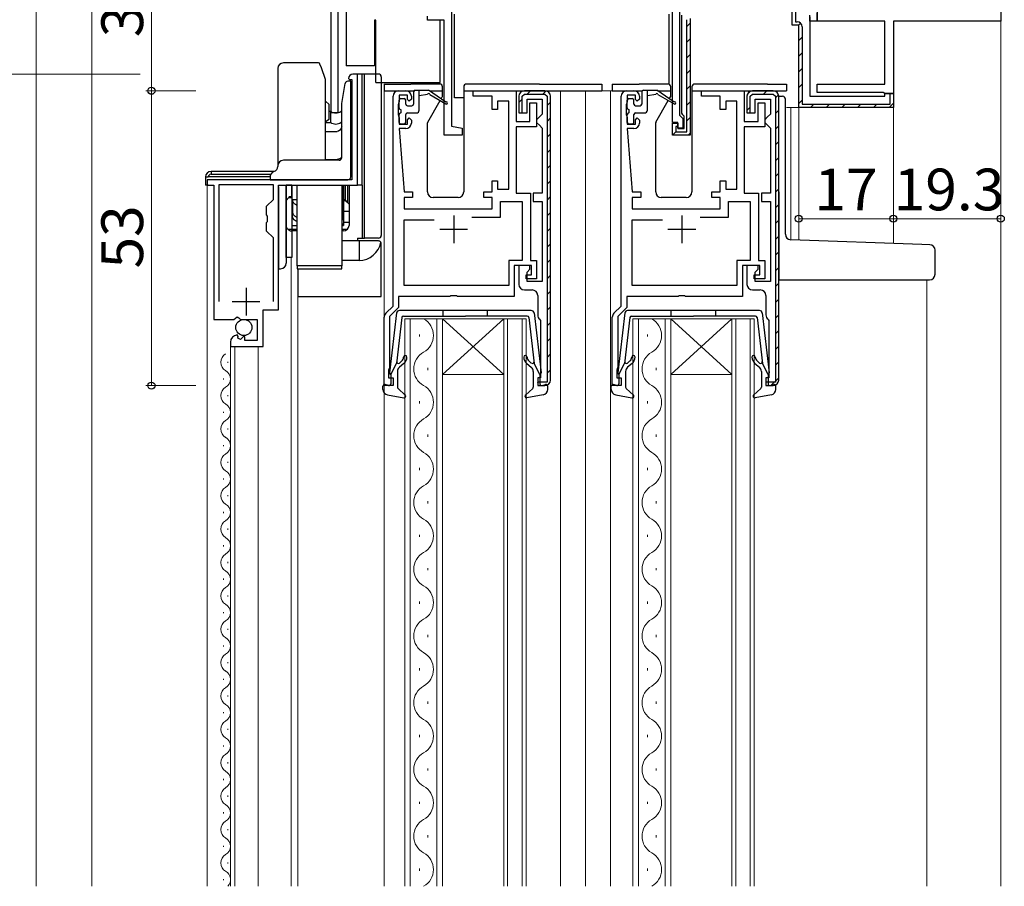
# Model space of a CAD drawing. Extents: x 0 to 1133, y 0 to 806.
# Drawn here: x 110 to 287, y 406 to 562 of the extents above; entities that cross this region are included whole.
import ezdxf

# ---------------------------------------------------------------- set-up
doc = ezdxf.new("R2010")
doc.units = 0
doc.linetypes.add('YHIDDEN_1', pattern=[4, 3, -1])
for name, color, linetype, lineweight in [('YKK_11', 7, 'CONTINUOUS', 30), ('YKK_12', 2, 'CONTINUOUS', 13), ('YKK_13', 4, 'CONTINUOUS', 30), ('YKK_D', 6, 'CONTINUOUS', 13), ('YSS_K', 3, 'CONTINUOUS', 13)]:
    doc.layers.add(name, color=color, linetype=linetype, lineweight=lineweight)
doc.styles.add('text-b', font='txt')

msp = doc.modelspace()

# ---------------------------------------------------------------- linework, layer by layer
at = {"layer": 'YKK_11', "color": 211, "linetype": 'ByBlock', "lineweight": -2, "ltscale": 0.5}
for p, q in [((286.6, 590.7), (286.6, 561.5)), ((166.3, 545), (166.3, 586.7)), ((249.1, 560.8), (249.1, 565.2)), ((249.7, 564.9), (249.7, 561.4)), ((167.5, 563.5), (167.5, 545)), ((187.9, 563.8), (187.9, 542.64)), ((227.6, 543.3), (227.6, 563.8)), ((228.9, 564.3), (228.9, 544.6)), ((229.3, 544.97), (229.3, 562.6)), ((252.3, 561.5), (252.3, 562.6)), ((253.6, 563.8), (253.6, 561.5)), ((253.6, 561.5), (253.6, 563)), ((183.6, 561.7), (183.6, 562.4)), ((186.6, 561.7), (183.6, 561.7)), ((186.6, 541), (186.6, 561.7)), ((230.2, 541.6), (230.2, 561.77)), ((230.8, 561.98), (230.8, 541)), ((249.7, 561.4), (250, 561.4)), ((252.3, 562.3), (252.3, 548)), ((253.6, 561.5), (252.3, 561.5)), ((265.8, 561.5), (253.6, 561.5)), ((265.8, 550.2), (265.8, 561.5)), ((286.6, 561.5), (267.3, 561.5)), ((267.3, 561.5), (267.3, 548.5)), ((250.3, 560.8), (249.1, 560.8)), ((250.3, 546), (250.3, 560.8)), ((250.9, 560.5), (250.9, 546.6)), ((253.6, 548.7), (253.6, 550.2)), ((253.6, 550.2), (265.8, 550.2)), ((265.45, 548.7), (253.6, 548.7)), ((265.8, 548.5), (265.45, 548.7)), ((265.8, 548), (265.8, 548.5)), ((265.8, 548.5), (267.3, 548.5)), ((267.3, 548.5), (265.8, 548.5)), ((266.7, 546.6), (266.7, 548.5)), ((266.7, 548.5), (267, 548.5)), ((267.3, 548.5), (267.3, 546)), ((252.3, 548), (265.8, 548)), ((167.5, 545), (166.3, 545)), ((229.5, 544.68), (229.3, 544.97)), ((267.3, 546), (250.3, 546)), ((250.9, 546.6), (266.7, 546.6)), ((228.6, 543.3), (227.6, 543.3)), ((227.6, 541), (227.6, 543.2)), ((227.6, 543.2), (228.6, 543.2)), ((228.6, 542.3), (228.6, 543.3)), ((228.6, 543.2), (228.6, 542.2)), ((228.9, 544.6), (229.2, 544.3)), ((229.2, 544.3), (229.5, 544)), ((229.7, 544.4), (229.5, 544.68)), ((229.5, 544), (229.5, 542.3)), ((229.7, 542.2), (229.7, 544.4)), ((187.9, 542.64), (189.8, 542.3)), ((189.8, 542.3), (189.8, 541)), ((228.6, 542.6), (228.2, 542.6)), ((228.2, 542.6), (228.2, 541.6)), ((228.2, 541.6), (230.2, 541.6)), ((228.6, 542.7), (228.6, 542.6)), ((229.5, 542.3), (228.6, 542.3)), ((228.6, 542.2), (229.7, 542.2)), ((189.8, 541), (186.6, 541)), ((230.8, 541), (227.6, 541))]:
    msp.add_line(p, q, dxfattribs=at)
at = {"layer": 'YKK_11', "color": 211, "linetype": 'Continuous', "lineweight": -2}
for p, q in [((230.2, 560.57), (230.8, 561.17)), ((250.17, 560.74), (250.6, 561.17)), ((230.2, 557.74), (230.8, 558.34)), ((250.3, 558.04), (250.9, 558.64)), ((230.2, 554.91), (230.8, 555.51)), ((250.3, 555.21), (250.9, 555.81)), ((230.2, 552.09), (230.8, 552.69)), ((250.3, 552.39), (250.9, 552.99)), ((230.2, 549.26), (230.8, 549.86)), ((250.3, 549.56), (250.9, 550.16)), ((230.2, 546.43), (230.8, 547.03)), ((250.3, 546.73), (250.9, 547.33)), ((266.54, 546), (267.3, 546.76)), ((252.4, 546), (253, 546.6)), ((255.23, 546), (255.83, 546.6)), ((258.06, 546), (258.66, 546.6)), ((260.88, 546), (261.48, 546.6)), ((263.71, 546), (264.31, 546.6)), ((230.2, 543.6), (230.8, 544.2)), ((227.75, 541.15), (228.2, 541.6)), ((230.45, 541.02), (230.78, 541.35))]:
    msp.add_line(p, q, dxfattribs=at)
at = {"layer": 'YKK_11', "linetype": 'ByBlock', "lineweight": -2, "ltscale": 0.5}
for p, q in [((171, 552), (170.2, 552)), ((171, 532), (171, 552)), ((169.4, 551.2), (169.6, 551)), ((169.6, 551), (170, 551)), ((170, 551), (170, 533)), ((178.4, 549), (179.7, 549)), ((191.8, 548), (191.8, 549)), ((191.8, 549), (199.5, 549)), ((199.5, 549), (199.5, 543.5)), ((204.7, 549), (201, 549)), ((219.4, 549), (220.7, 549)), ((232.8, 548), (232.8, 549)), ((232.8, 549), (240.5, 549)), ((240.5, 549), (240.5, 543.5)), ((245.7, 549), (242, 549)), ((177.4, 510.3), (177.4, 548)), ((178.4, 546.78), (178.3, 546.55)), ((178.5, 547), (178.4, 546.78)), ((180, 548.2), (178.5, 548.2)), ((178.5, 548.2), (178.5, 547)), ((180, 547.4), (180, 548.2)), ((180.3, 547.1), (180, 547.4)), ((180.7, 547.5), (180.3, 547.1)), ((180.7, 548), (180.7, 547.5)), ((195.2, 548), (191.8, 548)), ((195.2, 545.6), (195.2, 548)), ((198.2, 547.1), (196.2, 547.1)), ((196.2, 547.1), (196.2, 545.6)), ((198.2, 531.3), (198.2, 547.1)), ((200, 548), (200, 545)), ((200.6, 548), (201, 548.4)), ((200.6, 545), (200.6, 548)), ((201, 548.4), (204.7, 548.4)), ((201.5, 545), (201.5, 547.5)), ((201.5, 547.5), (204.2, 547.5)), ((202, 543.5), (202, 546.8)), ((202, 546.8), (203.2, 546.8)), ((203.2, 546.8), (203.2, 542.5)), ((204.2, 547.5), (204.2, 544.8)), ((204.7, 548.4), (205.1, 548)), ((205.1, 548), (205.1, 496.6)), ((205.7, 497), (205.7, 548)), ((218.4, 510.3), (218.4, 548)), ((219.4, 546.78), (219.3, 546.55)), ((219.5, 547), (219.4, 546.78)), ((221, 548.2), (219.5, 548.2)), ((219.5, 548.2), (219.5, 547)), ((221, 547.4), (221, 548.2)), ((221.3, 547.1), (221, 547.4)), ((221.7, 547.5), (221.3, 547.1)), ((221.7, 548), (221.7, 547.5)), ((236.2, 548), (232.8, 548)), ((236.2, 545.6), (236.2, 548)), ((239.2, 547.1), (237.2, 547.1)), ((237.2, 547.1), (237.2, 545.6)), ((239.2, 531.3), (239.2, 547.1)), ((241, 548), (241, 545)), ((241.6, 548), (242, 548.4)), ((241.6, 545), (241.6, 548)), ((242, 548.4), (245.7, 548.4)), ((242.5, 545), (242.5, 547.5)), ((242.5, 547.5), (245.2, 547.5)), ((243, 543.5), (243, 546.8)), ((243, 546.8), (244.2, 546.8)), ((244.2, 546.8), (244.2, 542.5)), ((245.2, 547.5), (245.2, 544.8)), ((245.7, 548.4), (246.1, 548)), ((246.1, 548), (246.1, 496.6)), ((246.7, 497), (246.7, 548)), ((178.3, 546.55), (178.3, 544.65)), ((196.2, 545.6), (195.2, 545.6)), ((200, 545), (201.5, 545)), ((200.5, 545), (200.6, 545)), ((219.3, 546.55), (219.3, 544.65)), ((237.2, 545.6), (236.2, 545.6)), ((241, 545), (242.5, 545)), ((241.5, 545), (241.6, 545)), ((178.3, 544.65), (178.4, 544.42)), ((178.4, 544.42), (178.5, 544.2)), ((178.5, 544.2), (178.5, 543)), ((180, 543.8), (180.3, 544.1)), ((180, 543), (180, 543.8)), ((180.3, 544.1), (180.7, 543.7)), ((180.7, 543.7), (180.7, 543.2)), ((199.5, 543.5), (202, 543.5)), ((203.7, 544.3), (203.2, 543.8)), ((203.2, 543.8), (203.2, 543.3)), ((203.2, 543.3), (203.7, 542.8)), ((204.2, 544.8), (203.7, 544.3)), ((219.3, 544.65), (219.4, 544.42)), ((219.4, 544.42), (219.5, 544.2)), ((219.5, 544.2), (219.5, 543)), ((221, 543.8), (221.3, 544.1)), ((221, 543), (221, 543.8)), ((221.3, 544.1), (221.7, 543.7)), ((221.7, 543.7), (221.7, 543.2)), ((240.5, 543.5), (243, 543.5)), ((244.7, 544.3), (244.2, 543.8)), ((244.2, 543.8), (244.2, 543.3)), ((244.2, 543.3), (244.7, 542.8)), ((245.2, 544.8), (244.7, 544.3)), ((178.5, 543), (180, 543)), ((179.7, 542.2), (178.5, 542.2)), ((178.5, 542.2), (179.4, 530.8)), ((203.2, 542.5), (199.5, 542.5)), ((199.5, 542.5), (199.5, 530.6)), ((203.7, 542.8), (204.2, 542.3)), ((204.2, 542.3), (204.2, 530.6)), ((219.5, 543), (221, 543)), ((220.7, 542.2), (219.5, 542.2)), ((219.5, 542.2), (220.4, 530.8)), ((244.2, 542.5), (240.5, 542.5)), ((240.5, 542.5), (240.5, 530.6)), ((244.7, 542.8), (245.2, 542.3)), ((245.2, 542.3), (245.2, 530.6)), ((170, 533), (144, 533)), ((144, 533), (144, 532)), ((195.2, 530.8), (195.2, 532.8)), ((195.2, 532.8), (196.2, 532.8)), ((196.2, 532.8), (196.2, 531.3)), ((236.2, 530.8), (236.2, 532.8)), ((236.2, 532.8), (237.2, 532.8)), ((237.2, 532.8), (237.2, 531.3)), ((144, 532), (145.2, 532)), ((145.2, 532), (145.2, 507.9)), ((155.9, 532.1), (146.1, 532.1)), ((146.1, 532.1), (146.1, 511.1)), ((155.9, 529.45), (155.9, 532.1)), ((156.8, 509.6), (156.8, 532)), ((156.8, 532), (171, 532)), ((179.4, 530.8), (180.9, 530.8)), ((180.9, 530.8), (180.9, 529.8)), ((193.7, 529.8), (193.7, 530.8)), ((193.7, 530.8), (195.2, 530.8)), ((196.2, 531.3), (198.2, 531.3)), ((220.4, 530.8), (221.9, 530.8)), ((221.9, 530.8), (221.9, 529.8)), ((234.7, 529.8), (234.7, 530.8)), ((234.7, 530.8), (236.2, 530.8)), ((237.2, 531.3), (239.2, 531.3)), ((154.7, 528.25), (155.9, 529.45)), ((180.9, 529.8), (179.4, 529.8)), ((179.4, 529.8), (179.4, 527.8)), ((195.2, 529.8), (193.7, 529.8)), ((195.2, 527.8), (195.2, 529.8)), ((196.7, 526.3), (196.7, 529.1)), ((196.7, 529.1), (200.6, 529.1)), ((199.5, 530.6), (202.1, 530.6)), ((200.6, 529.1), (200.6, 518.5)), ((202.1, 530.6), (202.1, 518.5)), ((204.2, 530.6), (202.6, 530.6)), ((202.6, 530.6), (202.6, 529.1)), ((202.6, 529.1), (204.2, 529.1)), ((204.2, 529.1), (204.2, 514.7)), ((221.9, 529.8), (220.4, 529.8)), ((220.4, 529.8), (220.4, 527.8)), ((236.2, 529.8), (234.7, 529.8)), ((236.2, 527.8), (236.2, 529.8)), ((237.7, 526.3), (237.7, 529.1)), ((237.7, 529.1), (241.6, 529.1)), ((240.5, 530.6), (243.1, 530.6)), ((241.6, 529.1), (241.6, 518.5)), ((243.1, 530.6), (243.1, 518.5)), ((245.2, 530.6), (243.6, 530.6)), ((243.6, 530.6), (243.6, 529.1)), ((243.6, 529.1), (245.2, 529.1)), ((245.2, 529.1), (245.2, 514.7)), ((154.7, 526.67), (154.7, 528.25)), ((179.4, 527.8), (195.2, 527.8)), ((220.4, 527.8), (236.2, 527.8)), ((154.85, 526.48), (154.7, 526.67)), ((154.7, 525.33), (154.85, 525.52)), ((154.85, 525.52), (154.85, 526.48)), ((179.4, 514), (179.4, 525.8)), ((179.4, 525.8), (184.8, 525.8)), ((191.59, 526.3), (196.7, 526.3)), ((220.4, 514), (220.4, 525.8)), ((220.4, 525.8), (225.8, 525.8)), ((232.59, 526.3), (237.7, 526.3)), ((154.7, 523.75), (154.7, 525.33)), ((155.9, 522.55), (154.7, 523.75)), ((155.9, 511.1), (155.9, 522.55)), ((200.6, 518.5), (198.2, 518.5)), ((198.2, 518.5), (198.2, 514)), ((202.1, 518.5), (203.2, 518.5)), ((203.2, 518.5), (203.2, 515.2)), ((241.6, 518.5), (239.2, 518.5)), ((239.2, 518.5), (239.2, 514)), ((243.1, 518.5), (244.2, 518.5)), ((244.2, 518.5), (244.2, 515.2)), ((202.3, 517.6), (199.2, 517.6)), ((199.2, 517.6), (199.2, 512)), ((202, 517.6), (200, 517.6)), ((200, 517.6), (200, 514.2)), ((201.5, 516.4), (202, 516.9)), ((202, 516.9), (202, 517.6)), ((202.3, 515.9), (202.3, 517.6)), ((243.3, 517.6), (240.2, 517.6)), ((240.2, 517.6), (240.2, 512)), ((243, 517.6), (241, 517.6)), ((241, 517.6), (241, 514.2)), ((242.5, 516.4), (243, 516.9)), ((243, 516.9), (243, 517.6)), ((243.3, 515.9), (243.3, 517.6)), ((201.3, 515.2), (201.3, 515.9)), ((201.3, 515.9), (202.3, 515.9)), ((203.2, 515.2), (201.3, 515.2)), ((201.5, 514.7), (201.5, 516.4)), ((242.3, 515.2), (242.3, 515.9)), ((242.3, 515.9), (243.3, 515.9)), ((244.2, 515.2), (242.3, 515.2)), ((242.5, 514.7), (242.5, 516.4)), ((198.2, 514), (179.4, 514)), ((201, 513.2), (202.4, 513.2)), ((204.2, 514.7), (201.5, 514.7)), ((239.2, 514), (220.4, 514)), ((242, 513.2), (243.4, 513.2)), ((245.2, 514.7), (242.5, 514.7)), ((187.63, 512), (178.4, 512)), ((178.4, 512), (178.4, 510.03)), ((187.82, 512.14), (187.63, 512)), ((188.78, 512.14), (187.82, 512.14)), ((188.97, 512), (188.78, 512.14)), ((199.2, 512), (188.97, 512)), ((203.4, 512.2), (203.4, 508.7)), ((228.63, 512), (219.4, 512)), ((219.4, 512), (219.4, 510.03)), ((228.82, 512.14), (228.63, 512)), ((229.78, 512.14), (228.82, 512.14)), ((229.97, 512), (229.78, 512.14)), ((240.2, 512), (229.97, 512)), ((244.4, 512.2), (244.4, 508.7)), ((154.1, 503), (154.1, 509.6)), ((154.1, 509.6), (156.8, 509.6)), ((176.09, 508.99), (177.4, 510.3)), ((178.4, 510.03), (176.8, 508.43)), ((217.09, 508.99), (218.4, 510.3)), ((219.4, 510.03), (217.8, 508.43)), ((145.2, 507.9), (148.83, 507.9)), ((148.83, 507.9), (149.37, 508.36)), ((149.37, 508.36), (149.7, 508.2)), ((149.7, 508.2), (150, 507.9)), ((150, 507.9), (153, 507.9)), ((153, 507.9), (153, 504.1)), ((175.8, 496), (175.8, 508.29)), ((176.8, 508.43), (176.8, 499.3)), ((203.78, 507.91), (203.9, 507.68)), ((216.8, 496), (216.8, 508.29)), ((217.8, 508.43), (217.8, 499.3)), ((244.78, 507.91), (244.9, 507.68)), ((203.9, 507.68), (203.9, 497.4)), ((244.9, 507.68), (244.9, 497.4)), ((149.6, 504.85), (149.38, 505.1)), ((149.51, 504.53), (149.6, 504.85)), ((149.98, 504.26), (149.51, 504.53)), ((150.56, 504.84), (149.98, 504.26)), ((150.8, 504.74), (150.56, 504.84)), ((150.8, 504.1), (150.8, 504.74)), ((148.2, 503.81), (148.2, 503)), ((148.2, 503), (154.1, 503)), ((153, 504.1), (150.8, 504.1)), ((176.7, 499.08), (176.6, 498.85)), ((176.8, 499.3), (176.7, 499.08)), ((217.7, 499.08), (217.6, 498.85)), ((217.8, 499.3), (217.7, 499.08)), ((176.6, 498.85), (176.6, 497.4)), ((176.6, 497.4), (177.4, 497.4)), ((177.4, 497.4), (177.4, 496)), ((203.9, 497.4), (203.4, 497.4)), ((203.4, 497.4), (203.4, 496)), ((217.6, 498.85), (217.6, 497.4)), ((217.6, 497.4), (218.4, 497.4)), ((218.4, 497.4), (218.4, 496)), ((244.9, 497.4), (244.4, 497.4)), ((244.4, 497.4), (244.4, 496)), ((177.4, 496), (175.8, 496)), ((205.1, 496.6), (203.4, 496.6)), ((203.4, 496.6), (203.4, 496.5)), ((203.4, 496), (204.7, 496)), ((218.4, 496), (216.8, 496)), ((246.1, 496.6), (244.4, 496.6)), ((244.4, 496.6), (244.4, 496.5)), ((244.4, 496), (245.7, 496))]:
    msp.add_line(p, q, dxfattribs=at)
at = {"layer": 'YKK_11', "linetype": 'Continuous', "lineweight": -2}
for p, q in [((201.51, 548.4), (202.11, 549)), ((204.34, 548.4), (204.92, 548.98)), ((241.06, 548.35), (241.65, 548.94)), ((243.94, 548.4), (244.54, 549)), ((200, 546.89), (200.6, 547.49)), ((205.1, 546.33), (205.7, 546.93)), ((246.1, 547.73), (246.66, 548.29)), ((241, 545.46), (241.6, 546.06)), ((246.1, 544.9), (246.7, 545.5)), ((205.1, 543.5), (205.7, 544.1)), ((246.1, 542.08), (246.7, 542.68)), ((205.1, 540.67), (205.7, 541.27)), ((246.1, 539.25), (246.7, 539.85)), ((205.1, 537.85), (205.7, 538.45)), ((246.1, 536.42), (246.7, 537.02)), ((205.1, 535.02), (205.7, 535.62)), ((205.1, 532.19), (205.7, 532.79)), ((246.1, 533.59), (246.7, 534.19)), ((246.1, 530.76), (246.7, 531.36)), ((205.1, 529.36), (205.7, 529.96)), ((246.1, 527.93), (246.7, 528.53)), ((205.1, 526.53), (205.7, 527.13)), ((246.1, 525.11), (246.7, 525.71)), ((205.1, 523.7), (205.7, 524.3)), ((246.1, 522.28), (246.7, 522.88)), ((205.1, 520.87), (205.7, 521.47)), ((205.1, 518.05), (205.7, 518.65)), ((246.1, 519.45), (246.7, 520.05)), ((246.1, 516.62), (246.7, 517.22)), ((205.1, 515.22), (205.7, 515.82)), ((246.1, 513.79), (246.7, 514.39)), ((205.1, 512.39), (205.7, 512.99)), ((246.1, 510.96), (246.7, 511.56)), ((205.1, 509.56), (205.7, 510.16)), ((246.1, 508.13), (246.7, 508.73)), ((205.1, 506.73), (205.7, 507.33)), ((205.1, 503.9), (205.7, 504.5)), ((246.1, 505.31), (246.7, 505.91)), ((246.1, 502.48), (246.7, 503.08)), ((205.1, 501.08), (205.7, 501.68)), ((246.1, 499.65), (246.7, 500.25)), ((205.1, 498.25), (205.7, 498.85)), ((245.28, 496), (246.7, 497.42)), ((203.4, 496.55), (203.45, 496.6))]:
    msp.add_line(p, q, dxfattribs=at)
at = {"layer": 'YKK_11', "ltscale": 0.5}
for p, q in [((188.3, 526.6), (188.3, 521.6)), ((229.3, 526.6), (229.3, 521.6)), ((185.8, 524.1), (190.8, 524.1)), ((226.8, 524.1), (231.8, 524.1)), ((151, 513.6), (151, 508.6)), ((148.5, 511.1), (153.5, 511.1))]:
    msp.add_line(p, q, dxfattribs=at)
at = {"layer": 'YKK_11', "color": 211, "linetype": 'ByBlock', "lineweight": -2, "ltscale": 0.5}
msp.add_arc((250, 560.5), 0.9, 0, 90, dxfattribs=at)
at = {"layer": 'YKK_11', "linetype": 'ByBlock', "lineweight": -2, "ltscale": 0.5}
for centre, radius, start, end in [((170.2, 551.2), 0.8, 90, 180), ((178.4, 548), 1, 90, 180), ((179.7, 548), 1, 0, 90), ((201, 548), 1, 90, 180), ((204.7, 548), 1, 0, 90), ((219.4, 548), 1, 90, 180), ((220.7, 548), 1, 0, 90), ((242, 548), 1, 90, 180), ((245.7, 548), 1, 0, 90), ((179.7, 543.2), 1, 270, 360), ((220.7, 543.2), 1, 270, 360), ((201, 514.2), 1, 180, 270), ((202.4, 512.2), 1, 0, 90), ((242, 514.2), 1, 180, 270), ((243.4, 512.2), 1, 0, 90), ((176.8, 508.29), 1, 135, 180), ((204.4, 508.7), 1, 180, 232.0201), ((217.8, 508.29), 1, 135, 180), ((245.4, 508.7), 1, 180, 232.0201), ((149.5, 503.81), 1.3, 95.2159, 180), ((204.7, 497), 1, 270, 360), ((245.7, 497), 1, 270, 360)]:
    msp.add_arc(centre, radius, start, end, dxfattribs=at)
at = {"layer": 'YKK_12'}
for p, q in [((286.6, 561.8), (286.6, 406)), ((175.8, 549), (175.8, 406)), ((207.5, 549), (207.5, 406)), ((212, 549), (212, 406)), ((220.7, 549), (212, 549)), ((216.5, 549), (216.5, 406)), ((250.6, 546), (248.1, 546)), ((248.9, 546), (248.9, 522.2)), ((250.3, 546), (250.3, 522.16)), ((267.3, 546.3), (267.3, 521.56)), ((144, 406), (144, 532)), ((159.1, 406), (159.1, 519)), ((160.3, 516.14), (160.3, 406)), ((273.3, 515), (273.3, 406)), ((179.5, 508), (179.5, 406)), ((186.3, 508), (179.5, 508)), ((180.5, 406), (180.5, 508)), ((185.3, 508), (185.3, 406)), ((186.3, 406), (186.3, 508)), ((186.3, 508), (197.3, 508)), ((186.3, 508), (197.3, 498)), ((197.3, 508), (186.3, 498)), ((197.3, 508), (197.3, 406)), ((201.3, 508), (197.3, 508)), ((198, 406), (198, 508)), ((200.6, 508), (200.6, 406)), ((201.3, 406), (201.3, 508)), ((220.5, 508), (220.5, 406)), ((227.3, 508), (220.5, 508)), ((221.5, 406), (221.5, 508)), ((226.3, 508), (226.3, 406)), ((227.3, 406), (227.3, 508)), ((227.3, 508), (238.3, 508)), ((227.3, 508), (238.3, 498)), ((238.3, 508), (227.3, 498)), ((238.3, 508), (238.3, 406)), ((242.3, 508), (238.3, 508)), ((239, 406), (239, 508)), ((241.6, 508), (241.6, 406)), ((242.3, 406), (242.3, 508)), ((182.14, 505.2), (182.14, 504.8)), ((223.14, 505.2), (223.14, 504.8)), ((148.2, 406), (148.2, 503.5)), ((149, 406), (149, 503)), ((153.2, 406), (153.2, 503)), ((147.7, 500.1), (147.7, 500.3)), ((183.66, 499.2), (183.66, 498.8)), ((224.66, 499.2), (224.66, 498.8)), ((146.94, 497.1), (146.94, 497.3)), ((186.3, 498), (197.3, 498)), ((227.3, 498), (238.3, 498)), ((147.7, 494.1), (147.7, 494.3)), ((182.14, 493.2), (182.14, 492.8)), ((223.14, 493.2), (223.14, 492.8)), ((146.94, 491.1), (146.94, 491.3)), ((147.7, 488.1), (147.7, 488.3)), ((183.66, 487.2), (183.66, 486.8)), ((224.66, 487.2), (224.66, 486.8)), ((146.94, 485.1), (146.94, 485.3)), ((147.7, 482.1), (147.7, 482.3)), ((182.14, 481.2), (182.14, 480.8)), ((223.14, 481.2), (223.14, 480.8)), ((146.94, 479.1), (146.94, 479.3)), ((147.7, 476.1), (147.7, 476.3)), ((183.66, 475.2), (183.66, 474.8)), ((224.66, 475.2), (224.66, 474.8)), ((146.94, 473.1), (146.94, 473.3)), ((147.7, 470.1), (147.7, 470.3)), ((182.14, 469.2), (182.14, 468.8)), ((223.14, 469.2), (223.14, 468.8)), ((146.94, 467.1), (146.94, 467.3)), ((147.7, 464.1), (147.7, 464.3)), ((183.66, 463.2), (183.66, 462.8)), ((224.66, 463.2), (224.66, 462.8)), ((146.94, 461.1), (146.94, 461.3)), ((147.7, 458.1), (147.7, 458.3)), ((182.14, 457.2), (182.14, 456.8)), ((223.14, 457.2), (223.14, 456.8)), ((146.94, 455.1), (146.94, 455.3)), ((147.7, 452.1), (147.7, 452.3)), ((183.66, 451.2), (183.66, 450.8)), ((224.66, 451.2), (224.66, 450.8)), ((146.94, 449.1), (146.94, 449.3)), ((147.7, 446.1), (147.7, 446.3)), ((182.14, 445.2), (182.14, 444.8)), ((223.14, 445.2), (223.14, 444.8)), ((146.94, 443.1), (146.94, 443.3)), ((147.7, 440.1), (147.7, 440.3)), ((183.66, 439.2), (183.66, 438.8)), ((224.66, 439.2), (224.66, 438.8)), ((146.94, 437.1), (146.94, 437.3)), ((147.7, 434.1), (147.7, 434.3)), ((182.14, 433.2), (182.14, 432.8)), ((223.14, 433.2), (223.14, 432.8)), ((146.94, 431.1), (146.94, 431.3)), ((147.7, 428.1), (147.7, 428.3)), ((183.66, 427.2), (183.66, 426.8)), ((224.66, 427.2), (224.66, 426.8)), ((146.94, 425.1), (146.94, 425.3)), ((147.7, 422.1), (147.7, 422.3)), ((182.14, 421.2), (182.14, 420.8)), ((223.14, 421.2), (223.14, 420.8)), ((146.94, 419.1), (146.94, 419.3)), ((147.7, 416.1), (147.7, 416.3)), ((183.66, 415.2), (183.66, 414.8)), ((224.66, 415.2), (224.66, 414.8)), ((146.94, 413.1), (146.94, 413.3)), ((147.7, 410.1), (147.7, 410.3)), ((182.14, 409.2), (182.14, 408.8)), ((223.14, 409.2), (223.14, 408.8)), ((146.94, 407.1), (146.94, 407.3))]:
    msp.add_line(p, q, dxfattribs=at)
for centre, radius, start, end in [((181.22, 505), 3.44, 299.2025, 60.7975), ((222.22, 505), 3.44, 299.2025, 60.7975), ((148.16, 500.2), 1.72, 119.2025, 240.7975), ((184.58, 499), 3.44, 119.2025, 240.7975), ((225.58, 499), 3.44, 119.2025, 240.7975), ((146.48, 497.2), 1.72, 299.2025, 60.7975), ((148.16, 494.2), 1.72, 119.2025, 240.7975), ((181.22, 493), 3.44, 299.2025, 60.7975), ((222.22, 493), 3.44, 299.2025, 60.7975), ((146.48, 491.2), 1.72, 299.2025, 60.7975), ((148.16, 488.2), 1.72, 119.2025, 240.7975), ((184.58, 487), 3.44, 119.2025, 240.7975), ((225.58, 487), 3.44, 119.2025, 240.7975), ((146.48, 485.2), 1.72, 299.2025, 60.7975), ((148.16, 482.2), 1.72, 119.2025, 240.7975), ((181.22, 481), 3.44, 299.2025, 60.7975), ((222.22, 481), 3.44, 299.2025, 60.7975), ((146.48, 479.2), 1.72, 299.2025, 60.7975), ((148.16, 476.2), 1.72, 119.2025, 240.7975), ((184.58, 475), 3.44, 119.2025, 240.7975), ((225.58, 475), 3.44, 119.2025, 240.7975), ((146.48, 473.2), 1.72, 299.2025, 60.7975), ((148.16, 470.2), 1.72, 119.2025, 240.7975), ((181.22, 469), 3.44, 299.2025, 60.7975), ((222.22, 469), 3.44, 299.2025, 60.7975), ((146.48, 467.2), 1.72, 299.2025, 60.7975), ((148.16, 464.2), 1.72, 119.2025, 240.7975), ((184.58, 463), 3.44, 119.2025, 240.7975), ((225.58, 463), 3.44, 119.2025, 240.7975), ((146.48, 461.2), 1.72, 299.2025, 60.7975), ((181.22, 457), 3.44, 299.2025, 60.7975), ((222.22, 457), 3.44, 299.2025, 60.7975), ((148.16, 458.2), 1.72, 119.2025, 240.7975), ((146.48, 455.2), 1.72, 299.2025, 60.7975), ((148.16, 452.2), 1.72, 119.2025, 240.7975), ((184.58, 451), 3.44, 119.2025, 240.7975), ((225.58, 451), 3.44, 119.2025, 240.7975), ((146.48, 449.2), 1.72, 299.2025, 60.7975), ((148.16, 446.2), 1.72, 119.2025, 240.7975), ((181.22, 445), 3.44, 299.2025, 60.7975), ((222.22, 445), 3.44, 299.2025, 60.7975), ((146.48, 443.2), 1.72, 299.2025, 60.7975), ((148.16, 440.2), 1.72, 119.2025, 240.7975), ((184.58, 439), 3.44, 119.2025, 240.7975), ((225.58, 439), 3.44, 119.2025, 240.7975), ((146.48, 437.2), 1.72, 299.2025, 60.7975), ((148.16, 434.2), 1.72, 119.2025, 240.7975), ((181.22, 433), 3.44, 299.2025, 60.7975), ((222.22, 433), 3.44, 299.2025, 60.7975), ((146.48, 431.2), 1.72, 299.2025, 60.7975), ((184.58, 427), 3.44, 119.2025, 240.7975), ((225.58, 427), 3.44, 119.2025, 240.7975), ((148.16, 428.2), 1.72, 119.2025, 240.7975), ((146.48, 425.2), 1.72, 299.2025, 60.7975), ((148.16, 422.2), 1.72, 119.2025, 240.7975), ((181.22, 421), 3.44, 299.2025, 60.7975), ((222.22, 421), 3.44, 299.2025, 60.7975), ((146.48, 419.2), 1.72, 299.2025, 60.7975), ((148.16, 416.2), 1.72, 119.2025, 240.7975), ((184.58, 415), 3.44, 119.2025, 240.7975), ((225.58, 415), 3.44, 119.2025, 240.7975), ((146.48, 413.2), 1.72, 299.2025, 60.7975), ((148.16, 410.2), 1.72, 119.2025, 240.7975), ((181.22, 409), 3.44, 299.2025, 60.7975), ((222.22, 409), 3.44, 299.2025, 60.7975), ((146.48, 407.2), 1.72, 315.717, 60.7975), ((184.58, 403), 3.44, 119.2025, 119.251), ((225.58, 403), 3.44, 119.2025, 119.251)]:
    msp.add_arc(centre, radius, start, end, dxfattribs=at)
at = {"layer": 'YKK_13'}
for p, q in [((169, 564.2), (169, 553.5)), ((188.45, 559.7), (188.45, 562.77)), ((227.05, 559.7), (227.05, 562.77)), ((174.3, 561.7), (174.1, 561.7)), ((174.1, 561.7), (174.1, 553.5)), ((174.3, 550.5), (174.3, 561.7)), ((185.9, 550.5), (185.9, 561.7)), ((188.45, 547.7), (188.45, 559.7)), ((227.05, 550.14), (227.05, 559.7)), ((164, 554), (157.7, 554)), ((164.54, 553.1), (164.28, 553.8)), ((156.7, 553), (156.7, 535.5)), ((165.3, 551), (164.54, 553.1)), ((174.1, 553.5), (169, 553.5)), ((171, 532), (171, 552)), ((172.3, 552), (171, 552)), ((171.8, 552), (171.8, 532)), ((174.8, 552), (172.3, 552)), ((172.3, 522.5), (172.3, 552)), ((165.3, 536.5), (165.3, 551)), ((168.19, 546.73), (168.81, 550.29)), ((169.52, 550.7), (169.3, 550.7)), ((169.8, 550.7), (169.52, 550.7)), ((169.8, 550.2), (169.8, 550.7)), ((174.3, 550.5), (185.9, 550.5)), ((175.3, 551.5), (175.3, 523)), ((175.8, 550.2), (175.8, 549)), ((175.8, 550.2), (178.5, 550.2)), ((178.5, 550.2), (180.6, 550.2)), ((185.8, 550.2), (180.6, 550.2)), ((203.7, 550.2), (190.6, 550.2)), ((203.7, 550.2), (214.9, 550.2)), ((214.9, 550.2), (214.9, 549)), ((216.8, 550.2), (216.8, 549)), ((216.8, 550.2), (219.5, 550.2)), ((219.5, 550.2), (221.6, 550.2)), ((226.8, 550.2), (221.6, 550.2)), ((244.7, 550.2), (231.6, 550.2)), ((244.7, 550.2), (248.1, 550.2)), ((248.1, 550.2), (248.1, 549)), ((169.8, 533.5), (169.8, 550.2)), ((175.8, 549), (181.18, 549)), ((181.1, 548.8), (181.1, 546.6)), ((181.4, 549.1), (183.8, 549.1)), ((182.1, 545.5), (182.1, 549.1)), ((186.9, 546.97), (183.8, 549.1)), ((183.94, 549), (186.3, 549)), ((186.3, 548.06), (186.3, 549.7)), ((190.1, 549.7), (190.1, 530.8)), ((190.1, 549), (214.9, 549)), ((216.8, 549), (222.18, 549)), ((222.1, 548.8), (222.1, 546.6)), ((222.4, 549.1), (224.8, 549.1)), ((223.1, 545.5), (223.1, 549.1)), ((227.9, 546.97), (224.8, 549.1)), ((224.94, 549), (227.3, 549)), ((227.3, 548.06), (227.3, 549.7)), ((231.1, 549.7), (231.1, 530.8)), ((231.1, 549), (248.1, 549)), ((165.3, 547.15), (165.95, 546.5)), ((168.2, 541.21), (168.19, 546.73)), ((178.5, 545.9), (178.5, 547.3)), ((178.8, 547.6), (179.4, 547.6)), ((179.7, 546.6), (179.7, 547.3)), ((183.6, 548.3), (182.1, 548.1)), ((183.64, 543.37), (185.86, 547.22)), ((184, 548.3), (186.9, 546.62)), ((186.05, 547.55), (186.26, 547.91)), ((190.1, 547.7), (188.45, 547.7)), ((219.5, 545.9), (219.5, 547.3)), ((219.8, 547.6), (220.4, 547.6)), ((220.7, 546.6), (220.7, 547.3)), ((224.6, 548.3), (223.1, 548.1)), ((224.64, 543.37), (226.86, 547.22)), ((225, 548.3), (227.9, 546.62)), ((227.05, 547.55), (227.26, 547.91)), ((246.7, 548), (247.4, 548)), ((247.9, 523.21), (247.9, 547.5)), ((165.95, 545.5), (165.95, 546.5)), ((165.95, 543.87), (165.95, 545.5)), ((165.95, 545.3), (166.22, 545.3)), ((166.22, 543.92), (166.22, 545.3)), ((168.09, 545.3), (168.19, 545.3)), ((178.8, 545.6), (178.8, 545)), ((180, 546.3), (180.8, 546.3)), ((180, 545), (181.6, 545)), ((219.8, 545.6), (219.8, 545)), ((221, 546.3), (221.8, 546.3)), ((221, 545), (222.6, 545)), ((165.3, 543.49), (165.95, 543.87)), ((165.3, 543.29), (166.22, 543.29)), ((166.22, 543.29), (166.22, 543.92)), ((168.09, 543.29), (168.19, 543.29)), ((178.5, 543.3), (178.5, 544.7)), ((179.7, 543.3), (179.7, 544.7)), ((183.6, 530.8), (183.6, 543.22)), ((219.5, 543.3), (219.5, 544.7)), ((220.7, 543.3), (220.7, 544.7)), ((224.6, 530.8), (224.6, 543.22)), ((165.3, 541.69), (167.35, 541.69)), ((179.4, 543), (178.8, 543)), ((220.4, 543), (219.8, 543)), ((168.2, 537), (168.2, 541.21)), ((167.74, 536.5), (157.7, 536.5)), ((165.3, 536.65), (167.35, 536.65)), ((156.13, 534.5), (144.7, 534.5)), ((144.7, 534.5), (144.7, 534)), ((156.7, 535.5), (156.7, 535.41)), ((143.7, 533.5), (144.2, 533.5)), ((143.7, 533.5), (143.7, 532)), ((155.3, 533.5), (144.2, 533.5)), ((144.7, 534), (155.44, 534)), ((155.3, 533.5), (155.3, 533)), ((155.3, 533), (156.3, 533)), ((156.3, 533), (169.3, 533)), ((144.2, 532), (143.7, 532)), ((156.8, 531.7), (156.8, 519)), ((158.2, 519), (158.2, 532)), ((158.2, 532), (158.2, 519)), ((159.2, 532), (158.2, 532)), ((159.15, 532), (159.15, 529.9)), ((159.2, 532), (159.2, 519)), ((160.2, 517.5), (160.2, 532)), ((168.2, 532), (168.2, 517.5)), ((168.35, 530.4), (168.35, 532)), ((168.5, 532), (168.5, 524.8)), ((168.5, 528.9), (168.5, 532)), ((168.5, 532), (168.5, 524.97)), ((168.8, 532), (168.8, 529.4)), ((169.25, 532), (169.25, 528.95)), ((169.5, 532), (169.5, 524.8)), ((171.8, 532), (171, 532)), ((171.8, 532), (171.87, 532)), ((171.87, 532), (171.87, 522.5)), ((246.7, 530.83), (246.7, 516)), ((159.15, 529.9), (158.7, 529.9)), ((160.2, 529.4), (159.2, 529.4)), ((159.35, 529.4), (159.35, 527.26)), ((168.35, 530.4), (168.2, 530.4)), ((168.35, 528.93), (168.35, 530.4)), ((168.8, 529.4), (168.5, 529.4)), ((168.8, 529.4), (169.25, 528.95)), ((189.1, 529.8), (184.6, 529.8)), ((230.1, 529.8), (225.6, 529.8)), ((159.35, 526.47), (159.35, 527.26)), ((168.35, 528.93), (168.35, 526.47)), ((168.5, 528.9), (168.5, 524.97)), ((169.5, 527.3), (168.5, 527.3)), ((168.35, 526.14), (168.35, 526.47)), ((159.2, 524.8), (160.2, 524.8)), ((160.2, 523.8), (159.2, 523.8)), ((168.2, 524.8), (168.5, 524.8)), ((168.5, 523.8), (168.2, 523.8)), ((169.5, 525.3), (168.5, 525.3)), ((171, 522), (168.2, 522)), ((171, 522.5), (171, 522)), ((171, 522.5), (171.87, 522.5)), ((171.3, 522), (171, 522)), ((174.8, 522), (171.3, 522)), ((171.3, 522), (171.3, 518.5)), ((171.87, 522.5), (172.3, 522.5)), ((174.8, 522.5), (172.3, 522.5)), ((272.39, 521.38), (248.86, 522.21)), ((175.3, 512), (175.3, 521.5)), ((273.83, 521.33), (272.39, 521.38)), ((274.8, 516), (274.8, 520.33)), ((156.8, 519), (156.8, 517)), ((158.2, 519), (158.2, 518)), ((159.2, 519), (158.2, 519)), ((171.3, 518.5), (168.2, 518.5)), ((156.8, 517), (157.2, 517)), ((168.2, 517.5), (160.2, 517.5)), ((160.2, 517.5), (160.2, 517)), ((160.2, 517), (168.2, 517)), ((160.3, 517), (160.3, 512)), ((168.2, 517), (168.2, 517.5)), ((246.7, 516), (246.7, 515)), ((246.7, 515), (272.35, 515)), ((272.35, 515), (273.8, 515)), ((160.3, 512), (175.3, 512)), ((178.05, 509.05), (176.8, 498.31)), ((178.97, 508.23), (178.01, 499.99)), ((202.25, 509.49), (178.54, 509.49)), ((179.26, 508.49), (190.4, 508.49)), ((186.4, 508.49), (186.4, 509.49)), ((201.53, 508.49), (190.4, 508.49)), ((194.4, 508.49), (194.4, 509.49)), ((201.83, 508.23), (202.78, 499.99)), ((202.75, 509.05), (204, 498.31)), ((219.05, 509.05), (217.8, 498.31)), ((219.97, 508.23), (219.01, 499.99)), ((243.25, 509.49), (219.54, 509.49)), ((220.26, 508.49), (231.4, 508.49)), ((227.4, 508.49), (227.4, 509.49)), ((242.53, 508.49), (231.4, 508.49)), ((235.4, 508.49), (235.4, 509.49)), ((242.83, 508.23), (243.78, 499.99)), ((243.75, 509.05), (245, 498.31)), ((177, 497.99), (178.01, 499.99)), ((178.98, 500.43), (178.54, 500.06)), ((179.36, 499.97), (178.55, 499.29)), ((201.43, 499.97), (202.24, 499.29)), ((201.82, 500.43), (202.25, 500.06)), ((202.75, 500.26), (202.75, 500.27)), ((203.8, 497.99), (202.78, 499.99)), ((218, 497.99), (219.01, 499.99)), ((219.98, 500.43), (219.54, 500.06)), ((220.36, 499.97), (219.55, 499.29)), ((242.43, 499.97), (243.24, 499.29)), ((242.82, 500.43), (243.25, 500.06)), ((243.75, 500.26), (243.75, 500.27)), ((244.8, 497.99), (243.78, 499.99)), ((177, 497.99), (177, 496.29)), ((178.2, 498.53), (178.2, 495.72)), ((202.6, 498.53), (202.6, 495.72)), ((203.8, 497.99), (203.8, 496.29)), ((218, 497.99), (218, 496.29)), ((219.2, 498.53), (219.2, 495.72)), ((243.6, 498.53), (243.6, 495.72)), ((244.8, 497.99), (244.8, 496.29)), ((175.6, 495.32), (175.6, 495.89)), ((176.62, 496), (175.98, 496.18)), ((178.3, 495.5), (179.6, 494.31)), ((202.5, 495.5), (201.2, 494.31)), ((204.18, 496), (204.82, 496.18)), ((205.2, 495.32), (205.2, 495.89)), ((216.6, 495.32), (216.6, 495.89)), ((217.62, 496), (216.98, 496.18)), ((219.3, 495.5), (220.6, 494.31)), ((243.5, 495.5), (242.2, 494.31)), ((245.18, 496), (245.82, 496.18)), ((246.2, 495.32), (246.2, 495.89)), ((176.41, 494.34), (179.34, 493.8)), ((204.38, 494.34), (201.45, 493.8)), ((217.41, 494.34), (220.34, 493.8)), ((245.38, 494.34), (242.45, 493.8))]:
    msp.add_line(p, q, dxfattribs=at)
at = {"layer": 'YKK_13', "linetype": 'YHIDDEN_1', "ltscale": 0.5}
for p, q in [((168.8, 532), (168.8, 529.3)), ((158.7, 529.8), (158.2, 529.3)), ((158.7, 529.8), (159.2, 529.8)), ((168.5, 529.3), (168.8, 529.3)), ((168.8, 529.3), (169.5, 528.6)), ((158.49, 524.1), (160.2, 524.1)), ((168.2, 524.1), (169.22, 524.1))]:
    msp.add_line(p, q, dxfattribs=at)
at = {"layer": 'YKK_13'}
msp.add_circle((150.6, 506.45), 1.45, dxfattribs=at)
for centre, radius, start, end in [((157.7, 553), 1, 90, 180), ((164, 553.7), 0.3, 20, 90), ((174.8, 551.5), 0.5, 0, 90), ((169.3, 550.2), 0.5, 89.9897, 170.0568), ((185.8, 549.7), 0.5, 0, 90), ((190.6, 549.7), 0.5, 90, 180), ((226.8, 549.7), 0.5, 0, 90), ((231.6, 549.7), 0.5, 90, 180), ((181.4, 548.8), 0.3, 90, 180), ((183.8, 548.3), 0.2, 0, 180), ((222.4, 548.8), 0.3, 90, 180), ((224.8, 548.3), 0.2, 0, 180), ((178.8, 547.3), 0.3, 90, 180), ((179.4, 547.3), 0.3, 0, 90), ((186, 548.06), 0.3, 330, 0), ((187, 546.8), 0.2, 240.0141, 120.0141), ((219.8, 547.3), 0.3, 90, 180), ((220.4, 547.3), 0.3, 0, 90), ((227, 548.06), 0.3, 330, 0), ((228, 546.8), 0.2, 240.0141, 120.0141), ((247.4, 547.5), 0.5, 0, 90), ((167.15, 546.6), 1.6, 234.3409, 305.6591), ((178.8, 545.9), 0.3, 180, 270), ((178.8, 544.7), 0.3, 90, 180), ((180, 546.6), 0.3, 180, 270), ((180, 544.7), 0.3, 90, 180), ((180.8, 546.6), 0.3, 270, 0), ((181.6, 545.5), 0.5, 270, 0), ((219.8, 545.9), 0.3, 180, 270), ((219.8, 544.7), 0.3, 90, 180), ((221, 546.6), 0.3, 180, 270), ((221, 544.7), 0.3, 90, 180), ((221.8, 546.6), 0.3, 270, 0), ((222.6, 545.5), 0.5, 270, 0), ((178.8, 543.3), 0.3, 180, 270), ((179.4, 543.3), 0.3, 270, 0), ((183.9, 543.22), 0.3, 150, 180), ((219.8, 543.3), 0.3, 180, 270), ((220.4, 543.3), 0.3, 270, 0), ((224.9, 543.22), 0.3, 150, 180), ((157.7, 535.5), 1, 90, 180), ((167.7, 537), 0.5, 270.0063, 359.9209), ((167.7, 537), 0.5, 270.0498, 359.8966), ((144.7, 533.5), 1, 90, 180), ((156.3, 533.5), 1, 107.4576, 180), ((155.7, 535.41), 1, 287.4576, 0), ((144.7, 533.5), 0.5, 90, 180), ((169.3, 533.5), 0.5, 270, 0), ((184.6, 530.8), 1, 180, 270), ((189.1, 530.8), 1, 270, 0), ((225.6, 530.8), 1, 180, 270), ((230.1, 530.8), 1, 270, 0), ((168.15, 528.9), 0.35, 278.2132, 0), ((168.5, 524.8), 1, 270, 0), ((174.8, 523), 0.5, 270, 0), ((174.8, 521.5), 0.5, 30.677, 90), ((248.9, 523.21), 1, 180, 268), ((171.3, 522.5), 4, 270, 349.2674), ((174.8, 521.5), 0.5, 0, 30.677), ((273.8, 520.33), 1, 0, 88), ((157.2, 518), 1, 270, 0), ((273.8, 516), 1, 270, 0), ((178.54, 508.99), 0.5, 90, 173.3791), ((179.26, 508.19), 0.3, 90, 173.3791), ((201.53, 508.19), 0.3, 6.6209, 90), ((202.25, 508.99), 0.5, 6.6209, 90), ((219.54, 508.99), 0.5, 90, 173.3791), ((220.26, 508.19), 0.3, 90, 173.3791), ((242.53, 508.19), 0.3, 6.6209, 90), ((243.25, 508.99), 0.5, 6.6209, 90), ((178.4, 501.12), 0.9, 310, 0), ((179.6, 501.12), 0.3, 0, 180), ((178.4, 501.12), 1.5, 310, 0), ((201.2, 501.12), 0.3, 0, 180), ((202.4, 501.12), 1.5, 180, 230), ((202.4, 501.12), 0.9, 180, 230), ((219.4, 501.12), 0.9, 310, 0), ((220.6, 501.12), 0.3, 0, 180), ((219.4, 501.12), 1.5, 310, 0), ((242.2, 501.12), 0.3, 0, 180), ((243.4, 501.12), 1.5, 180, 230), ((243.4, 501.12), 0.9, 180, 230), ((178.35, 500.29), 0.3, 173.3791, 310), ((179.2, 498.53), 1, 130, 180), ((201.6, 498.53), 1, 360, 50), ((202.45, 500.29), 0.3, 230, 6.6209), ((219.35, 500.29), 0.3, 173.3791, 310), ((220.2, 498.53), 1, 130, 180), ((242.6, 498.53), 1, 360, 50), ((243.45, 500.29), 0.3, 230, 6.6209), ((177.1, 498.28), 0.3, 173.3791, 250.5288), ((203.7, 498.28), 0.3, 289.4712, 6.6209), ((218.1, 498.28), 0.3, 173.3791, 250.5288), ((244.7, 498.28), 0.3, 289.4712, 6.6209), ((175.9, 495.89), 0.3, 74.4346, 180), ((176.7, 496.29), 0.3, 254.4346, 0), ((178.5, 495.72), 0.3, 180, 227.6447), ((202.3, 495.72), 0.3, 312.3553, 360), ((204.1, 496.29), 0.3, 180, 285.5654), ((204.9, 495.89), 0.3, 0, 105.5654), ((216.9, 495.89), 0.3, 74.4346, 180), ((217.7, 496.29), 0.3, 254.4346, 0), ((219.5, 495.72), 0.3, 180, 227.6447), ((243.3, 495.72), 0.3, 312.3553, 360), ((245.1, 496.29), 0.3, 180, 285.5654), ((245.9, 495.89), 0.3, 0, 105.5654), ((176.6, 495.32), 1, 180, 259.4879), ((179.4, 494.09), 0.3, 259.4879, 47.6447), ((201.4, 494.09), 0.3, 132.3553, 280.5121), ((204.2, 495.32), 1, 280.5121, 0), ((217.6, 495.32), 1, 180, 259.4879), ((220.4, 494.09), 0.3, 259.4879, 47.6447), ((242.4, 494.09), 0.3, 132.3553, 280.5121), ((245.2, 495.32), 1, 280.5121, 0)]:
    msp.add_arc(centre, radius, start, end, dxfattribs=at)
at = {"layer": 'YKK_13', "linetype": 'YHIDDEN_1', "ltscale": 0.5}
msp.add_arc((159.2, 524.8), 1, 180, 270, dxfattribs=at)
at = {"layer": 'YKK_13', "extrusion": (0, 0, -1)}
for centre, major_axis, ratio, start_param, end_param in [((167.15, 544.79), (0, 1.85), 0.866025, 2.519224, 3.763961), ((167.35, 543.48), (0, 1.79), 0.559193, 2.140205, 3.141593), ((167.35, 537.4), (-1, 0), 0.750591, 3.699349, 4.712389), ((168, 524.97), (0.5, 0), 0.34202, 5.123906, 7.442465)]:
    msp.add_ellipse(centre, major_axis=major_axis, ratio=ratio, start_param=start_param, end_param=end_param, dxfattribs=at)
at = {"layer": 'YKK_13'}
msp.add_open_spline([(167.35, 536.65), (167.35, 536.65), (167.35, 536.65), (167.35, 536.65)], degree=3, dxfattribs=at)
for points, knots in [([(160.2, 528.41), (160.19, 528.41), (160.11, 528.42), (159.97, 528.47), (159.79, 528.58), (159.64, 528.73), (159.51, 528.9), (159.42, 529.1), (159.38, 529.27), (159.36, 529.38), (159.36, 529.4)], [0.150436, 0.150436, 0.150436, 0.150436, 0.196348, 0.395116, 0.598281, 0.807051, 1.021722, 1.241706, 1.46567, 1.548578, 1.548578, 1.548578, 1.548578]), ([(159.35, 527.26), (159.36, 527.19), (159.36, 527.06), (159.42, 526.87), (159.52, 526.7), (159.64, 526.55), (159.79, 526.42), (159.97, 526.33), (160.11, 526.29), (160.19, 526.27), (160.2, 526.27)], [0, 0, 0, 0, 0.196034, 0.392069, 0.588103, 0.784137, 0.980171, 1.176206, 1.37224, 1.417948, 1.417948, 1.417948, 1.417948]), ([(160.2, 525.52), (160.14, 525.53), (159.97, 525.56), (159.72, 525.7), (159.49, 525.94), (159.37, 526.22), (159.36, 526.4), (159.35, 526.47)], [0.149896, 0.149896, 0.149896, 0.149896, 0.334241, 0.666135, 0.994989, 1.321901, 1.541765, 1.541765, 1.541765, 1.541765]), ([(168.35, 526.47), (168.35, 526.43), (168.34, 526.33), (168.28, 526.2), (168.23, 526.12), (168.2, 526.09)], [0, 0, 0, 0, 0.1441028, 0.292754, 0.4213682, 0.4213682, 0.4213682, 0.4213682]), ([(168.35, 526.14), (168.35, 526.13), (168.35, 526.04), (168.33, 525.85), (168.25, 525.68), (168.2, 525.6)], [0, 0, 0, 0, 0.0080251, 0.2726727, 0.5662582, 0.5662582, 0.5662582, 0.5662582])]:
    msp.add_open_spline(points, degree=3, knots=knots, dxfattribs=at)
at = {"layer": 'YKK_D'}
for p, q in [((134, 586.7), (134, 549)), ((132, 552), (103, 552)), ((142, 549), (133, 549)), ((142, 549), (133, 549)), ((134, 549), (134, 496)), ((250.3, 544), (250.3, 525)), ((267.3, 544), (267.3, 525)), ((267.3, 544), (267.3, 525)), ((286.6, 544), (286.6, 525)), ((250.3, 526), (267.3, 526)), ((267.3, 526), (286.6, 526)), ((142, 496), (133, 496))]:
    msp.add_line(p, q, dxfattribs=at)
at = {"layer": 'YKK_D', "linetype": 'ByBlock', "lineweight": -2}
for centre, radius in [((134, 549), 0.637), ((134, 549), 0.638), ((250.3, 526), 0.637), ((267.3, 526), 0.637), ((267.3, 526), 0.637), ((286.6, 526), 0.637), ((134, 496), 0.637)]:
    msp.add_circle(centre, radius, dxfattribs=at)
at = {"layer": 'YSS_K'}
for p, q in [((113.3, 612.7), (113.3, 406)), ((123.3, 602.7), (123.3, 406))]:
    msp.add_line(p, q, dxfattribs=at)

# ---------------------------------------------------------------- texts
at = {"layer": 'YKK_D', "style": 'text-b'}
for s, p in [('37.7', (132.5, 558.62)), ('53', (132.5, 517.05))]:
    msp.add_text(s, height=7.5, rotation=90, dxfattribs=at).set_placement(p)
for s, p in [('17', (253.11, 527.5)), ('19.3', (267.36, 527.5))]:
    msp.add_text(s, height=7.5, dxfattribs=at).set_placement(p)

doc.saveas('drawing.dxf')
